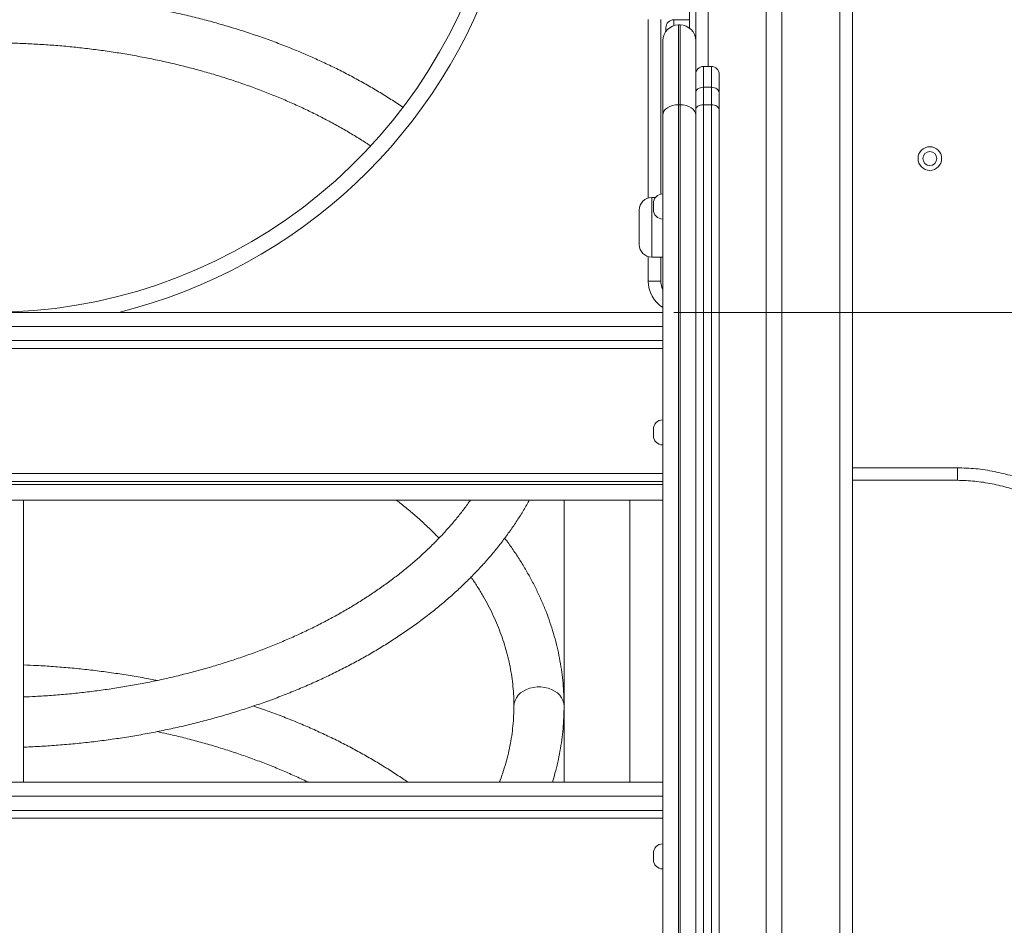
# Model space of a CAD drawing. Units: millimetres. Extents: x 16 to 199, y 10 to 267.
# Drawn here: x 85 to 98, y 211 to 222 of the extents above; entities that cross this region are included whole.
import ezdxf

# ---------------------------------------------------------------- set-up
doc = ezdxf.new("R2010")
doc.units = ezdxf.units.MM
doc.styles.add('SLDTEXTSTYLE0', font='TXT', dxfattribs={"width": 0.663})
doc.dimstyles.new('SLDDIMSTYLE1', dxfattribs={"dimtxt": 5, "dimasz": 3.302, "dimexe": 0, "dimexo": 0.0625, "dimgap": 1.25, "dimtad": 2, "dimlfac": 50, "dimrnd": 1e-09, "dimzin": 12, "dimdsep": 46, "dimtxsty": 'SLDTEXTSTYLE0', "dimsah": 1, "dimcen": 0.09, "dimadec": 0, "dimazin": 0, "dimtfac": 1, "dimtofl": 0, "dimtmove": 0, "dimatfit": 3, "dimfxl": 0, "dimfrac": 2, "dimtolj": 1, "dimtzin": 12, "dimarcsym": 0})

# ---------------------------------------------------------------- blocks, each defined once
blk = doc.blocks.new('*D3')
at = {"color": 7, "linetype": 'Continuous', "lineweight": 0}
for p, q in [((162.173, 218.64), (162.173, 224.99)), ((93.828, 218.64), (163.173, 218.64)), ((162.173, 218.64), (162.173, 188.56)), ((162.173, 188.56), (162.173, 182.21))]:
    blk.add_line(p, q, dxfattribs=at)
for points in [[(162.173, 218.64), (162.681, 221.942), (161.665, 221.942)], [(162.173, 188.56), (161.665, 185.258), (162.681, 185.258)]]:
    blk.add_solid(points, dxfattribs=at)
at = {"color": 7, "linetype": 'Continuous', "lineweight": 0, "insert": (155.727, 197.333), "char_height": 5, "attachment_point": 1, "rotation": 90, "style": 'SLDTEXTSTYLE0'}
blk.add_mtext('1500', dxfattribs=at)

msp = doc.modelspace()

# ---------------------------------------------------------------- linework, layer by layer
at = {"color": 7, "linetype": 'Continuous', "lineweight": 15}
for p, q in [((94.10755, 238.64036), (94.10755, 222.107)), ((95.00755, 238.64036), (95.00755, 199.24036)), ((95.20755, 238.64036), (95.20755, 199.24036)), ((96.10755, 238.64036), (96.10755, 198.64036)), ((94.02755, 222.27082), (94.02755, 222.56027)), ((93.5031, 220.10106), (93.5031, 222.38036)), ((94.02755, 222.3771), (93.82755, 222.3771)), ((93.88755, 222.31082), (93.88755, 221.2927)), ((93.88755, 222.31082), (93.90755, 222.31082)), ((93.90755, 221.2927), (93.90755, 222.31082)), ((93.72755, 222.23082), (93.72755, 222.2771)), ((93.68755, 221.16058), (93.68755, 222.11082)), ((94.10755, 222.107), (94.10755, 221.66705)), ((94.30755, 221.78076), (94.20755, 221.78076)), ((94.40755, 221.68076), (94.40755, 221.44223)), ((94.10755, 221.44223), (94.10755, 221.66705)), ((94.10755, 221.22664), (94.10755, 221.44223)), ((94.20755, 221.51573), (94.20755, 221.2927)), ((94.30755, 221.51573), (94.20755, 221.51573)), ((94.30755, 221.2927), (94.30755, 221.51573)), ((94.40755, 221.44223), (94.40755, 221.22664)), ((93.88755, 221.2927), (93.88755, 204.18257)), ((93.90755, 221.2927), (93.88755, 221.2927)), ((93.90755, 204.18257), (93.90755, 221.2927)), ((94.10755, 204.11651), (94.10755, 221.22664)), ((94.20755, 221.2927), (94.20755, 204.18257)), ((94.30755, 221.2927), (94.20755, 221.2927)), ((94.30755, 204.18257), (94.30755, 221.2927)), ((94.40755, 221.22664), (94.40755, 204.11651)), ((93.68755, 204.05045), (93.68755, 221.16058)), ((93.59343, 220.10736), (93.54755, 220.10736)), ((93.38755, 219.72736), (93.38755, 219.94736)), ((93.56755, 219.99291), (93.56755, 220.03291)), ((93.56755, 219.95291), (93.56755, 219.99291)), ((93.38755, 219.50736), (93.38755, 219.72736)), ((93.50309, 219.04036), (93.50309, 219.35366)), ((93.54755, 219.34736), (93.68755, 219.34736)), ((76.58755, 218.64036), (93.68755, 218.64036)), ((93.68755, 218.28036), (76.58755, 218.28036)), ((93.56755, 217.10739), (93.56755, 217.14739)), ((93.56755, 217.06739), (93.56755, 217.10739)), ((93.68755, 216.48036), (76.58755, 216.48036)), ((97.44741, 216.4953), (96.10755, 216.49531)), ((93.68755, 216.24036), (76.58755, 216.24036)), ((85.52755, 212.64036), (85.52755, 216.24036)), ((92.42755, 216.24036), (92.42755, 212.64036)), ((93.26755, 212.64036), (93.26755, 216.24036)), ((76.58755, 212.64036), (93.68755, 212.64036)), ((76.58755, 212.28036), (93.68755, 212.28036)), ((93.56755, 211.69203), (93.56755, 211.73203)), ((93.56755, 211.65203), (93.56755, 211.69203))]:
    msp.add_line(p, q, dxfattribs=at)
at = {"color": 8, "linetype": 'Continuous', "lineweight": 15}
for p, q in [((94.26755, 238.64036), (94.26755, 221.78076)), ((95.94755, 238.64036), (95.94755, 199.07996)), ((93.6631, 222.38036), (93.6631, 220.1504)), ((93.82755, 222.3771), (93.82755, 222.30161)), ((94.20755, 221.78076), (94.20755, 221.51573)), ((94.30755, 221.51573), (94.30755, 221.78076)), ((93.54755, 220.10736), (93.54755, 219.72736)), ((93.54755, 219.72736), (93.54755, 219.34736)), ((93.66309, 219.34736), (93.66309, 219.04036)), ((76.58755, 218.46036), (93.68755, 218.46036)), ((93.68755, 218.18036), (76.58755, 218.18036)), ((96.10755, 216.65531), (97.44722, 216.6553)), ((93.68755, 216.58036), (76.58755, 216.58036)), ((76.58755, 216.44036), (93.68755, 216.44036)), ((76.58755, 212.46036), (93.68755, 212.46036)), ((76.58755, 212.18036), (93.68755, 212.18036))]:
    msp.add_line(p, q, dxfattribs=at)
at = {"color": 7, "linetype": 'Continuous', "lineweight": 15, "flags": 128}
for points in [[(94.10755, 221.44223), (94.10947, 221.45657), (94.11516, 221.47036), (94.1244, 221.48306), (94.13684, 221.4942), (94.15199, 221.50334), (94.16928, 221.51013), (94.18804, 221.51432), (94.20755, 221.51573)], [(94.30755, 221.51573), (94.32706, 221.51432), (94.34582, 221.51013), (94.3631, 221.50334), (94.37826, 221.4942), (94.39069, 221.48306), (94.39994, 221.47036), (94.40563, 221.45657), (94.40755, 221.44223)], [(93.88755, 221.2927), (93.84853, 221.29016), (93.81101, 221.28264), (93.77643, 221.27043), (93.74613, 221.254), (93.72125, 221.23398), (93.70277, 221.21114), (93.69139, 221.18635), (93.68755, 221.16058)], [(94.10755, 221.16058), (94.1037, 221.18635), (94.09232, 221.21114), (94.07384, 221.23398), (94.04897, 221.254), (94.01866, 221.27043), (93.98408, 221.28264), (93.94657, 221.29016), (93.90755, 221.2927)], [(94.10755, 221.22664), (94.10947, 221.23953), (94.11516, 221.25192), (94.1244, 221.26334), (94.13684, 221.27335), (94.15199, 221.28157), (94.16928, 221.28767), (94.18804, 221.29143), (94.20755, 221.2927)], [(94.30755, 221.2927), (94.32706, 221.29143), (94.34582, 221.28767), (94.3631, 221.28157), (94.37826, 221.27335), (94.39069, 221.26334), (94.39994, 221.25192), (94.40563, 221.23953), (94.40755, 221.22664)], [(93.50309, 219.04036), (93.50617, 219.04036), (93.51527, 219.04036), (93.53006, 219.04036), (93.54995, 219.04036), (93.5742, 219.04036), (93.60186, 219.04036), (93.63188, 219.04036), (93.66309, 219.04036)]]:
    msp.add_lwpolyline(points, dxfattribs=at)
at = {"color": 8, "linetype": 'Continuous', "lineweight": 15, "flags": 128}
msp.add_lwpolyline([(92.42755, 213.61244), (92.42397, 213.64894), (92.41333, 213.68465), (92.39586, 213.71874), (92.37194, 213.75046), (92.34212, 213.77909), (92.30706, 213.80401), (92.26755, 213.82464), (92.22446, 213.84053), (92.17875, 213.85133), (92.13146, 213.85679), (92.08363, 213.85679), (92.03634, 213.85133), (91.99064, 213.84053), (91.94755, 213.82464), (91.90803, 213.80401), (91.87297, 213.77909), (91.84315, 213.75046), (91.81924, 213.71874), (91.80176, 213.68465), (91.79112, 213.64894), (91.78755, 213.61241)], dxfattribs=at)
at = {"color": 7, "linetype": 'Continuous', "lineweight": 15}
for radius in [0.15059, 0.09]:
    msp.add_circle((97.09614, 220.60507), radius, dxfattribs=at)
for centre, radius, start, end in [((85.10755, 225.24036), 6.6, 195.51823, 344.48177), ((93.88755, 222.11082), 0.2, 90, 180), ((93.82755, 222.2771), 0.1, 90, 180), ((93.90755, 222.11082), 0.2, 0, 90), ((94.20755, 221.68076), 0.1, 90, 180), ((94.30755, 221.68076), 0.1, 0, 90), ((93.54755, 219.94736), 0.16, 90, 180), ((93.68755, 220.03291), 0.12, 90, 180), ((93.68755, 219.95291), 0.12, 180, 270), ((93.54755, 219.50736), 0.16, 180, 270), ((93.90309, 219.04036), 0.4, 179.999775, 237.394051), ((93.68755, 217.14739), 0.12, 90, 180), ((93.68755, 217.06739), 0.12, 180, 270), ((93.68755, 211.73203), 0.12, 90, 180), ((93.68755, 211.65203), 0.12, 180, 270)]:
    msp.add_arc(centre, radius, start, end, dxfattribs=at)
at = {"color": 8, "linetype": 'Continuous', "lineweight": 15}
for centre, radius, start, end in [((85.10755, 225.24036), 6.8, 283.930555, 342.556439), ((93.90309, 219.04036), 0.24, 179.999775, 206.090945)]:
    msp.add_arc(centre, radius, start, end, dxfattribs=at)
at = {"color": 7, "linetype": 'Continuous', "lineweight": 15}
for points, knots in [([(90.36993, 221.26014), (90.34508, 221.27717), (90.27029, 221.32841), (90.1407, 221.41059), (89.9816, 221.50678), (89.81805, 221.59961), (89.65051, 221.68922), (89.47905, 221.77548), (89.30385, 221.85833), (89.12505, 221.93771), (88.94282, 222.01355), (88.75732, 222.08579), (88.5687, 222.15439), (88.37714, 222.21929), (88.1828, 222.28043), (87.98584, 222.33778), (87.78643, 222.39129), (87.58475, 222.44091), (87.38097, 222.48662), (87.17526, 222.52837), (86.9678, 222.56613), (86.75876, 222.59989), (86.54833, 222.6296), (86.33667, 222.65525), (86.12397, 222.67682), (85.91042, 222.69429), (85.69618, 222.70766), (85.48145, 222.7169), (85.2664, 222.72202), (85.05121, 222.723), (84.83607, 222.71985), (84.62117, 222.71257), (84.40667, 222.70117), (84.19277, 222.68566), (83.97964, 222.66604), (83.76747, 222.64233), (83.55643, 222.61455), (83.3467, 222.58272), (83.13847, 222.54686), (82.9319, 222.507), (82.72717, 222.46318), (82.52446, 222.41541), (82.32394, 222.36375), (82.12578, 222.30822), (81.93015, 222.24887), (81.73721, 222.18575), (81.54714, 222.11889), (81.3601, 222.04836), (81.17624, 221.9742), (80.99573, 221.89647), (80.81873, 221.81522), (80.64539, 221.73053), (80.47587, 221.64245), (80.31029, 221.55106), (80.14893, 221.45637), (79.9937, 221.36012), (79.89462, 221.29387), (79.84616, 221.26146)], [0, 0, 0, 0, 0.00914429, 0.02752231, 0.04590358, 0.06428679, 0.08267087, 0.10105456, 0.11943726, 0.13781803, 0.15619676, 0.17457282, 0.19294598, 0.21131628, 0.22968336, 0.24804724, 0.26640815, 0.28476585, 0.30312079, 0.32147283, 0.33982225, 0.35816939, 0.37651426, 0.39485734, 0.41319869, 0.43153862, 0.44987749, 0.46821557, 0.48655321, 0.50489056, 0.52322808, 0.54156594, 0.55990438, 0.57824371, 0.59658432, 0.6149265, 0.63327045, 0.65161648, 0.66996485, 0.68831596, 0.7066698, 0.72502684, 0.74338713, 0.76175102, 0.78011846, 0.79848955, 0.81686448, 0.83524321, 0.85362565, 0.87201168, 0.89040112, 0.90879363, 0.92718874, 0.94558602, 0.9639846, 0.98238374, 1, 1, 1, 1]), ([(80.25639, 220.76556), (80.28917, 220.78729), (80.36868, 220.84002), (80.50019, 220.9207), (80.65001, 221.0079), (80.80421, 221.09216), (80.96247, 221.17351), (81.12469, 221.25184), (81.2907, 221.32706), (81.46036, 221.3991), (81.63351, 221.46788), (81.80999, 221.53333), (81.98963, 221.59537), (82.17226, 221.65395), (82.35771, 221.709), (82.5458, 221.76045), (82.73636, 221.80826), (82.9292, 221.85238), (83.12414, 221.89275), (83.32099, 221.92933), (83.51956, 221.96209), (83.71967, 221.99098), (83.92111, 222.01598), (84.1237, 222.03707), (84.32724, 222.05421), (84.53153, 222.06739), (84.73638, 222.07659), (84.94159, 222.08181), (85.14696, 222.08304), (85.35229, 222.08028), (85.55739, 222.07353), (85.76206, 222.0628), (85.96609, 222.0481), (86.16929, 222.02944), (86.37147, 222.00685), (86.57243, 221.98035), (86.77198, 221.94996), (86.96992, 221.91573), (87.16606, 221.87769), (87.36022, 221.83587), (87.55221, 221.79033), (87.74184, 221.74112), (87.92894, 221.68827), (88.11332, 221.63187), (88.29481, 221.57195), (88.47324, 221.5086), (88.64843, 221.44187), (88.82023, 221.37185), (88.98847, 221.2986), (89.15299, 221.2222), (89.31365, 221.14275), (89.47026, 221.0603), (89.62281, 220.97502), (89.77072, 220.88674), (89.88188, 220.81742), (89.94216, 220.7767), (89.95621, 220.76721)], [0, 0, 0, 0, 0.01320851, 0.03204756, 0.05088547, 0.06972348, 0.08856233, 0.10740288, 0.12624602, 0.14509197, 0.16394133, 0.18279425, 0.20165107, 0.22051179, 0.23937627, 0.25824474, 0.27711699, 0.29599289, 0.31487211, 0.33375455, 0.35263996, 0.37152806, 0.39041855, 0.40931116, 0.42820553, 0.4471013, 0.46599814, 0.48489579, 0.50379379, 0.52269194, 0.54158957, 0.56048655, 0.57938228, 0.59827661, 0.61716908, 0.63605939, 0.6549472, 0.67383222, 0.6927141, 0.71159256, 0.73046736, 0.74933828, 0.76820505, 0.78706746, 0.80592543, 0.82477894, 0.84362786, 0.86247228, 0.88131232, 0.90014821, 0.91898015, 0.93780877, 0.95663458, 0.97545825, 0.99428097, 1, 1, 1, 1]), ([(101.98859, 219.94468), (102.0056, 219.93102), (102.03968, 219.90367), (102.08655, 219.84412), (102.12926, 219.76997), (102.17084, 219.66663), (102.20611, 219.54406), (102.23177, 219.40265), (102.24387, 219.2594), (102.24461, 219.11881), (102.23161, 218.98184), (102.20403, 218.8501), (102.1556, 218.69536), (102.07963, 218.52104), (101.97267, 218.33086), (101.85001, 218.14952), (101.7163, 217.97606), (101.54547, 217.77268), (101.33514, 217.5414), (101.07861, 217.28868), (100.80834, 217.04994), (100.52513, 216.82685), (100.22995, 216.62097), (99.96927, 216.46174), (99.74863, 216.34143), (99.57037, 216.25629), (99.38645, 216.18466), (99.22329, 216.1384), (99.08384, 216.11293), (98.97001, 216.10429), (98.85782, 216.11102), (98.75078, 216.13829), (98.65006, 216.17918), (98.55194, 216.22648), (98.43077, 216.28422), (98.28254, 216.3428), (98.09481, 216.40337), (97.89052, 216.45282), (97.67014, 216.4885), (97.52158, 216.49304), (97.44741, 216.4953)], [0, 0, 0, 0, 0.00912802, 0.01827853, 0.03158529, 0.04492046, 0.06491319, 0.08500306, 0.10512328, 0.12515764, 0.14391839, 0.16274007, 0.1815227, 0.21186523, 0.24232607, 0.27295363, 0.30364282, 0.33417774, 0.38437889, 0.43475088, 0.48519208, 0.535612, 0.58593484, 0.63610313, 0.66369204, 0.69135221, 0.71893349, 0.74641448, 0.76236539, 0.77834134, 0.79421113, 0.80928466, 0.82445759, 0.83975066, 0.85498884, 0.88076887, 0.90654982, 0.9376986, 0.96889502, 1, 1, 1, 1]), ([(97.44722, 216.6553), (97.52635, 216.65291), (97.68482, 216.64811), (97.91995, 216.61028), (98.1375, 216.5578), (98.33683, 216.4933), (98.48882, 216.43376), (98.60681, 216.37695), (98.6949, 216.33285), (98.78542, 216.29465), (98.87919, 216.2699), (98.97478, 216.26456), (99.06887, 216.27263), (99.19131, 216.29561), (99.34043, 216.33802), (99.51297, 216.40579), (99.68018, 216.48622), (99.891, 216.60148), (100.1431, 216.75543), (100.43076, 216.95615), (100.70675, 217.17364), (100.97013, 217.40639), (101.22013, 217.65273), (101.4237, 217.87671), (101.5878, 218.07162), (101.71488, 218.23542), (101.83162, 218.40663), (101.93339, 218.58631), (102.00435, 218.74837), (102.04852, 218.8889), (102.07298, 219.00454), (102.08576, 219.13982), (102.08292, 219.29355), (102.06132, 219.46353), (102.02547, 219.59784), (101.98661, 219.69647), (101.95606, 219.75015), (101.92583, 219.78984), (101.90631, 219.80582), (101.89656, 219.81379)], [0, 0, 0, 0, 0.03517092, 0.07044336, 0.10566057, 0.13460969, 0.16355782, 0.17816321, 0.19282841, 0.20736635, 0.22179719, 0.23570274, 0.24971069, 0.26370221, 0.29105365, 0.31850694, 0.34604383, 0.37350965, 0.42533472, 0.47731923, 0.52940444, 0.58151219, 0.63354884, 0.68540874, 0.71604542, 0.74683955, 0.77756665, 0.80811875, 0.83855148, 0.85603388, 0.87355122, 0.8910104, 0.91635218, 0.94176534, 0.96704209, 0.97794551, 0.98881876, 0.99442128, 1, 1, 1, 1]), ([(97.44722, 216.6553), (97.44722, 216.65284), (97.44724, 216.64105), (97.44727, 216.61148), (97.44732, 216.56879), (97.44737, 216.52819), (97.44741, 216.50061), (97.44741, 216.49707), (97.44741, 216.4953)], [0, 0, 0, 0, 0.02949361, 0.1413476, 0.35601063, 0.57067401, 0.78533707, 1, 1, 1, 1]), ([(91.23086, 216.24036), (91.22867, 216.2371), (91.20027, 216.19486), (91.14027, 216.1149), (91.05055, 216.00079), (90.95471, 215.88853), (90.85362, 215.77805), (90.74716, 215.66949), (90.63547, 215.56293), (90.51861, 215.45846), (90.3967, 215.35618), (90.26983, 215.25619), (90.13811, 215.15858), (90.00165, 215.06346), (89.86058, 214.9709), (89.715, 214.88101), (89.56506, 214.79388), (89.41089, 214.7096), (89.25262, 214.62825), (89.09041, 214.54993), (88.9244, 214.47471), (88.75473, 214.40267), (88.58158, 214.33389), (88.40511, 214.26844), (88.22547, 214.20639), (88.04284, 214.14782), (87.85739, 214.09277), (87.66929, 214.04131), (87.47873, 213.9935), (87.28589, 213.94939), (87.09095, 213.90902), (86.8941, 213.87244), (86.69553, 213.83968), (86.49543, 213.81078), (86.29398, 213.78579), (86.0914, 213.76468), (85.88785, 213.74763), (85.70017, 213.7352), (85.5802, 213.73017), (85.52853, 213.728)], [0, 0, 0, 0, 0.0023566, 0.03050322, 0.05859354, 0.08663417, 0.11463207, 0.14259314, 0.17052353, 0.1984284, 0.22631304, 0.2541814, 0.28203744, 0.30988462, 0.33772593, 0.36556355, 0.39339975, 0.42123613, 0.44907351, 0.47691367, 0.50475739, 0.53260541, 0.56045846, 0.58831691, 0.61618083, 0.64405067, 0.67192621, 0.69980748, 0.72769435, 0.75558638, 0.78348363, 0.81138564, 0.83929195, 0.86720214, 0.89511612, 0.92303292, 0.95095248, 0.9788741, 1, 1, 1, 1]), ([(85.52859, 213.08737), (85.54249, 213.08786), (85.62801, 213.09088), (85.7849, 213.09924), (85.99888, 213.11418), (86.2121, 213.13338), (86.42439, 213.15664), (86.63556, 213.18397), (86.84544, 213.21536), (87.05385, 213.25078), (87.26061, 213.29019), (87.46555, 213.33359), (87.66849, 213.38092), (87.86926, 213.43216), (88.06768, 213.48726), (88.2636, 213.54619), (88.45684, 213.60891), (88.64724, 213.67535), (88.83462, 213.74549), (89.01884, 213.81925), (89.19972, 213.89659), (89.37711, 213.97745), (89.55086, 214.06177), (89.72081, 214.14948), (89.88681, 214.24052), (90.04871, 214.33481), (90.20636, 214.43229), (90.35963, 214.53286), (90.50835, 214.63646), (90.6524, 214.743), (90.79164, 214.85238), (90.92593, 214.96452), (91.05516, 215.07931), (91.17918, 215.19666), (91.29788, 215.31647), (91.41116, 215.43861), (91.51888, 215.56298), (91.62096, 215.68946), (91.71725, 215.81793), (91.80784, 215.94822), (91.89197, 216.08039), (91.95056, 216.17783), (91.97925, 216.23167), (91.98388, 216.24036)], [0, 0, 0, 0, 0.00492552, 0.030298757, 0.055673777, 0.081050578, 0.106429455, 0.131810586, 0.157194845, 0.182582151, 0.207973179, 0.233368091, 0.258767201, 0.284170957, 0.309579557, 0.3349931, 0.36041169, 0.385835625, 0.411264694, 0.436699077, 0.462138302, 0.48758225, 0.513030553, 0.538482593, 0.563937708, 0.589394805, 0.614852698, 0.640309636, 0.665764108, 0.691213803, 0.716656685, 0.742090229, 0.767511227, 0.792916901, 0.818303636, 0.843667647, 0.869005315, 0.894312744, 0.919585794, 0.944820483, 0.970013363, 0.995161226, 1, 1, 1, 1]), ([(90.28964, 216.24036), (90.29887, 216.2334), (90.35147, 216.19371), (90.4426, 216.119), (90.56279, 216.01629), (90.67712, 215.91116), (90.76677, 215.82454), (90.81625, 215.77234), (90.83127, 215.75649)], [0, 0, 0, 0, 0.045745235, 0.260704041, 0.47573815, 0.690872124, 0.906138193, 1, 1, 1, 1]), ([(92.42755, 213.61241), (92.42735, 213.63876), (92.42681, 213.71261), (92.42091, 213.83391), (92.40801, 213.97614), (92.38873, 214.11803), (92.36318, 214.25947), (92.33137, 214.40035), (92.2933, 214.54056), (92.24901, 214.68), (92.19852, 214.81854), (92.14186, 214.95607), (92.07906, 215.09247), (92.01017, 215.22763), (91.9352, 215.3614), (91.8544, 215.49375), (91.76703, 215.62422), (91.70553, 215.71205), (91.67162, 215.75575), (91.67051, 215.75717)], [0, 0, 0, 0, 0.03530218, 0.09895663, 0.16261731, 0.22630347, 0.29003505, 0.35383112, 0.41770815, 0.48168146, 0.54576247, 0.60996168, 0.67428459, 0.73873571, 0.80331587, 0.8680235, 0.93285554, 0.9978055, 1, 1, 1, 1]), ([(91.24008, 215.25943), (91.24417, 215.25371), (91.27584, 215.20942), (91.3296, 215.12527), (91.40096, 215.00696), (91.46601, 214.88726), (91.52538, 214.76641), (91.57884, 214.64445), (91.62637, 214.52148), (91.66792, 214.39757), (91.70342, 214.27282), (91.73283, 214.14732), (91.75608, 214.02118), (91.77314, 213.89451), (91.78371, 213.76962), (91.78728, 213.67554), (91.7875, 213.62384), (91.78755, 213.61241)], [0, 0, 0, 0, 0.01092173, 0.08457662, 0.15838689, 0.23236959, 0.30654203, 0.38091851, 0.45551186, 0.53032844, 0.60537048, 0.68063231, 0.75610138, 0.83175595, 0.90756571, 0.97956896, 1, 1, 1, 1]), ([(87.23265, 213.93906), (87.21343, 213.943), (87.12573, 213.96098), (86.96771, 213.98901), (86.75879, 214.023), (86.54832, 214.05265), (86.33667, 214.07831), (86.12398, 214.0999), (85.91041, 214.11728), (85.71156, 214.13003), (85.58375, 214.13507), (85.52755, 214.13729)], [0, 0, 0, 0, 0.03479482, 0.15882073, 0.28283134, 0.4068266, 0.53080851, 0.6547798, 0.77874223, 0.90269672, 1, 1, 1, 1]), ([(85.52855, 213.71064), (85.52855, 213.71555), (85.52855, 213.72551), (85.52855, 213.72912), (85.52855, 213.72422), (85.52855, 213.71025), (85.52855, 213.68756), (85.52855, 213.65712), (85.52855, 213.61925), (85.52855, 213.57571), (85.52855, 213.52695), (85.52855, 213.47524), (85.52855, 213.42113), (85.52855, 213.36716), (85.52855, 213.31386), (85.52855, 213.26373), (85.52855, 213.21726), (85.52855, 213.1766), (85.52855, 213.14218), (85.52855, 213.11544), (85.52855, 213.09716), (85.52855, 213.08778), (85.52855, 213.08817), (85.52855, 213.08831)], [0, 0, 0, 0, 0.04792416, 0.09724167, 0.14516529, 0.19447623, 0.24246265, 0.29183833, 0.33987697, 0.38930941, 0.43734329, 0.48677358, 0.53475361, 0.58412929, 0.63202976, 0.681324, 0.72915434, 0.77837383, 0.82616864, 0.87535101, 0.92316047, 0.97235545, 1, 1, 1, 1]), ([(85.52855, 213.08803), (85.52855, 213.09022), (85.52855, 213.09453), (85.52855, 213.11241), (85.52855, 213.13784), (85.52855, 213.17138), (85.52855, 213.21128), (85.52855, 213.25719), (85.52855, 213.30695), (85.52855, 213.36005), (85.52855, 213.414), (85.52855, 213.46823), (85.52855, 213.52021), (85.52855, 213.56942), (85.52855, 213.61361), (85.52855, 213.65214), (85.52855, 213.68682), (85.52855, 213.70218), (85.52855, 213.71064)], [0, 0, 0, 0, 0.06231336, 0.12298, 0.1853976, 0.2461485, 0.30865896, 0.3694452, 0.43199551, 0.49274496, 0.55526128, 0.61591397, 0.67833224, 0.73887204, 0.80117033, 0.86163293, 0.92385052, 1, 1, 1, 1]), ([(85.52855, 213.64211), (85.52855, 213.64778), (85.52855, 213.6591), (85.52855, 213.66727), (85.52855, 213.66841), (85.52855, 213.66218), (85.52855, 213.6486), (85.52855, 213.62829), (85.52855, 213.60158), (85.52855, 213.56943), (85.52855, 213.53257), (85.52855, 213.49221), (85.52855, 213.44939), (85.52855, 213.40541), (85.52855, 213.36151), (85.52855, 213.31892), (85.52855, 213.27892), (85.52855, 213.24251), (85.52855, 213.21089), (85.52855, 213.18473), (85.52855, 213.16501), (85.52855, 213.152), (85.52855, 213.14637), (85.52855, 213.14797), (85.52855, 213.15708), (85.52855, 213.17315), (85.52855, 213.19602), (85.52855, 213.2248), (85.52855, 213.2589), (85.52855, 213.29715), (85.52855, 213.33862), (85.52855, 213.382), (85.52855, 213.42612), (85.52855, 213.46969), (85.52855, 213.51142), (85.52855, 213.55027), (85.52855, 213.58483), (85.52855, 213.61737), (85.52855, 213.63329), (85.52855, 213.64211)], [0, 0, 0, 0, 0.02683484, 0.05367093, 0.08050425, 0.10733742, 0.1342072, 0.16107755, 0.18798666, 0.21489473, 0.24181417, 0.26873374, 0.29563229, 0.32253083, 0.34938794, 0.37624526, 0.40305783, 0.4298704, 0.4566545, 0.4834383, 0.51021962, 0.53700156, 0.56380777, 0.5906139, 0.6174628, 0.64431127, 0.67120388, 0.69809657, 0.72501416, 0.75193178, 0.77884481, 0.8057578, 0.83263611, 0.85951401, 0.88634231, 0.91317064, 0.93995651, 0.96674278, 1, 1, 1, 1]), ([(90.433, 212.64036), (90.3873, 212.67179), (90.29174, 212.73749), (90.14078, 212.83371), (89.98157, 212.92983), (89.81806, 213.02268), (89.65051, 213.11228), (89.47905, 213.19854), (89.30385, 213.28139), (89.12505, 213.36076), (88.94285, 213.43664), (88.75723, 213.50875), (88.59761, 213.56738), (88.49877, 213.6005), (88.46393, 213.61217)], [0, 0, 0, 0, 0.079976436, 0.167220204, 0.254480914, 0.34175072, 0.429023777, 0.516295921, 0.603562447, 0.69082027, 0.778068024, 0.865303536, 0.952525495, 1, 1, 1, 1]), ([(91.78755, 213.61241), (91.78739, 213.59131), (91.78692, 213.5277), (91.78148, 213.42161), (91.76894, 213.29427), (91.75002, 213.16723), (91.72483, 213.04063), (91.69355, 212.91462), (91.65555, 212.78938), (91.62467, 212.69796), (91.60457, 212.64853), (91.60125, 212.64036)], [0, 0, 0, 0, 0.06475338, 0.19521603, 0.32563427, 0.45592133, 0.58600055, 0.71580917, 0.84529741, 0.9744308, 1, 1, 1, 1]), ([(92.27847, 212.64036), (92.28992, 212.67807), (92.31553, 212.76242), (92.34786, 212.89447), (92.37678, 213.03607), (92.39922, 213.1781), (92.41526, 213.32044), (92.42558, 213.46524), (92.42688, 213.5626), (92.42755, 213.61241)], [0, 0, 0, 0, 0.11825079, 0.26454973, 0.41060063, 0.556434, 0.70208448, 0.84759308, 1, 1, 1, 1]), ([(87.23296, 213.28564), (87.27535, 213.27667), (87.38254, 213.25398), (87.55216, 213.2133), (87.74186, 213.1642), (87.92894, 213.11133), (88.11332, 213.05493), (88.29481, 212.99501), (88.47325, 212.93167), (88.64841, 212.86492), (88.8203, 212.79497), (88.9882, 212.72145), (89.1018, 212.6698), (89.15828, 212.64183), (89.16123, 212.64036)], [0, 0, 0, 0, 0.0611181, 0.15458614, 0.24803587, 0.34146434, 0.43487155, 0.52825721, 0.62162035, 0.71496078, 0.80827841, 0.90157489, 0.99485084, 1, 1, 1, 1])]:
    msp.add_open_spline(points, degree=3, knots=knots, dxfattribs=at)

# ---------------------------------------------------------------- dimensions: what is measured, and where the dimension line sits
at = {"color": 7, "linetype": 'Continuous', "lineweight": 0}
dim = msp.add_linear_dim(base=(162.17279, 188.56036), p1=(93.82755, 218.64036), p2=(184.03001, 188.56036), angle=90, dimstyle='SLDDIMSTYLE1', dxfattribs=at)
dim.commit()
dim.dimension.update_dxf_attribs({"geometry": '*D3', "text_midpoint": (162.17279, 204.72192), "dimtype": 160})

doc.saveas('drawing.dxf')
